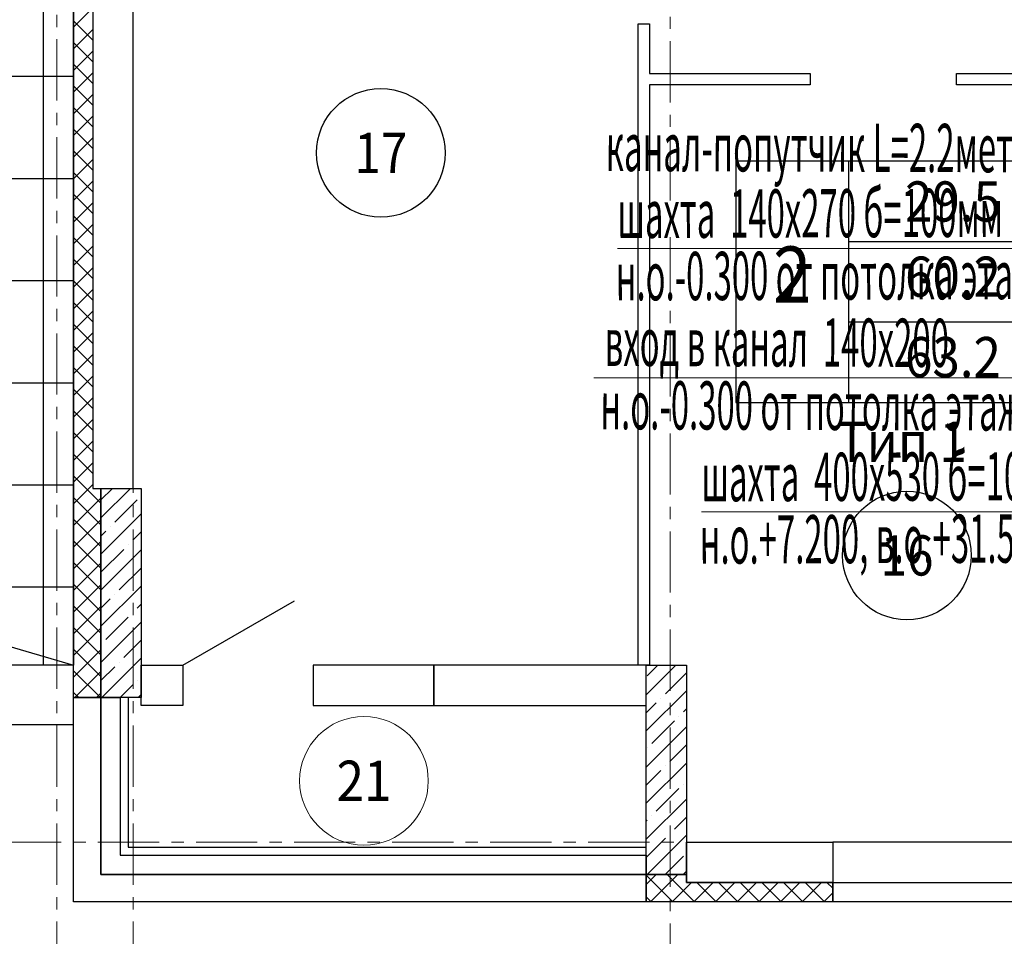
# Model space of a CAD drawing. Units: millimetres. Extents: x 617334 to 2132349, y 811929 to 1123234.
# Drawn here: x 1042326 to 1048448, y 1076021 to 1081720 of the extents above; entities that cross this region are included whole.
import ezdxf
from ezdxf.enums import TextEntityAlignment as Align

# ---------------------------------------------------------------- set-up
doc = ezdxf.new("R2010")
doc.units = ezdxf.units.MM
doc.header["$LTSCALE"] = 0.4
doc.set_wipeout_variables(frame=1)
doc.linetypes.add('CENTER', pattern=[50.8, 31.75, -6.35, 6.35, -6.35])
for name, color, linetype, lineweight in [('1 ОСИ', 7, 'Continuous', 9), ('Конструкторам', 1, 'Continuous', 13), ('Площадь помещений', 7, 'Continuous', 18)]:
    doc.layers.add(name, color=color, linetype=linetype, lineweight=lineweight)
doc.layers.add('кон 1', color=8, linetype='Continuous')
doc.styles.add('GOST 2.304', font='CS_Gost2304.shx', dxfattribs={"width": 0.87, "oblique": 15})
doc.styles.add('GOST 2.304_0.9', font='CS_Gost2304.shx', dxfattribs={"width": 0.9, "oblique": 15})
doc.styles.add('стиль1', font='mipgost.shx', dxfattribs={"oblique": 15})

msp = doc.modelspace()

# ---------------------------------------------------------------- linework, layer by layer
at = {"layer": '1 ОСИ', "color": 142, "linetype": 'CENTER', "lineweight": 0, "ltscale": 30}
for points in [[(1042279.6, 1101658.5), (1042556, 1101105.8), (1042556, 1070105.8), (1042279.6, 1069553)], [(1043307.4, 1101658.5), (1043031, 1101105.8), (1043031, 1070105.8), (1043307.4, 1069553)], [(1046371, 1082805.8), (1046371, 1070105.8), (1046371, 1069605.8)], [(1077831, 1076605.8), (1077331, 1076605.8), (1022631, 1076605.8), (1022131, 1076605.8)]]:
    msp.add_lwpolyline(points, dxfattribs=at)
at = {"layer": 'кон 1'}
for p, q in [((1042661, 1077505.8), (1042661, 1082885.8)), ((1042473, 1077705.8), (1042473, 1082765.8)), ((1042661, 1082765.8), (1042661, 1077705.8)), ((1042781, 1082605.8), (1042781, 1078805.8)), ((1042781, 1082605.8), (1042781, 1078805.8)), ((1042781, 1082605.8), (1042781, 1078805.8)), ((1043031, 1078805.8), (1043031, 1082605.8)), ((1043031, 1078805.8), (1043031, 1082605.8)), ((1042661, 1081673.1), (1042781, 1081793.1)), ((1042781, 1081592.9), (1042661, 1081712.9)), ((1042661, 1081538.4), (1042781, 1081658.4)), ((1046171, 1077705.8), (1046171, 1081695.4)), ((1046171, 1081695.4), (1046241, 1081695.4)), ((1046241, 1081695.4), (1046241, 1081385.4)), ((1042781, 1081458.2), (1042661, 1081578.2)), ((1042661, 1081403.7), (1042781, 1081523.7)), ((1042781, 1081323.5), (1042661, 1081443.5)), ((1036241.1, 1081368.2), (1042661, 1081368.2)), ((1042661, 1081269), (1042781, 1081389)), ((1046241, 1081385.4), (1047241, 1081385.5)), ((1047241, 1081385.5), (1047241, 1081315.5)), ((1048151, 1081385.6), (1049431, 1081385.8)), ((1048151, 1081315.6), (1048151, 1081385.6)), ((1042781, 1081188.8), (1042661, 1081308.8)), ((1047241, 1081315.5), (1046241, 1081315.4)), ((1046241, 1081315.4), (1046241, 1077705.8)), ((1049361, 1081315.7), (1048151, 1081315.6)), ((1042661, 1081134.3), (1042781, 1081254.3)), ((1042781, 1081054.1), (1042661, 1081174.1)), ((1042661, 1080999.6), (1042781, 1081119.6)), ((1042781, 1080919.4), (1042661, 1081039.4)), ((1042661, 1080864.9), (1042781, 1080984.9)), ((1042781, 1080784.7), (1042661, 1080904.7)), ((1042661, 1080730.2), (1042781, 1080850.2)), ((1046778.9, 1080839.9), (1046778.9, 1079339.9)), ((1048778.9, 1080839.9), (1046778.9, 1080839.9)), ((1047478.9, 1080839.9), (1047478.9, 1079339.9)), ((1036337.8, 1080733.2), (1042661, 1080733.2)), ((1042781, 1080650), (1042661, 1080770)), ((1042661, 1080595.5), (1042781, 1080715.5)), ((1042781, 1080515.3), (1042661, 1080635.3)), ((1042661, 1080460.8), (1042781, 1080580.8)), ((1042781, 1080380.6), (1042661, 1080500.6)), ((1042661, 1080326.1), (1042781, 1080446.1)), ((1042781, 1080245.9), (1042661, 1080365.9)), ((1042661, 1080191.4), (1042781, 1080311.4)), ((1048778.9, 1080339.9), (1047478.9, 1080339.9)), ((1034131, 1080205.8), (1042661, 1077705.8)), ((1042781, 1080111.2), (1042661, 1080231.2)), ((1042661, 1080056.7), (1042781, 1080176.7)), ((1036434.5, 1080098.2), (1042661, 1080098.2)), ((1042781, 1079976.5), (1042661, 1080096.5)), ((1042661, 1079922), (1042781, 1080042)), ((1042781, 1079841.8), (1042661, 1079961.8)), ((1042661, 1079787.3), (1042781, 1079907.3)), ((1042781, 1079707), (1042661, 1079827)), ((1048778.9, 1079839.9), (1047478.9, 1079839.9)), ((1042661, 1079652.6), (1042781, 1079772.6)), ((1042781, 1079572.3), (1042661, 1079692.3)), ((1042661, 1079517.9), (1042781, 1079637.9)), ((1042781, 1079437.6), (1042661, 1079557.6)), ((1042661, 1079383.1), (1042781, 1079503.1)), ((1036531.2, 1079463.2), (1042661, 1079463.2)), ((1042781, 1079302.9), (1042661, 1079422.9)), ((1042661, 1079248.4), (1042781, 1079368.4)), ((1046778.9, 1079339.9), (1048778.9, 1079339.9)), ((1042781, 1079168.2), (1042661, 1079288.2)), ((1042661, 1079113.7), (1042781, 1079233.7)), ((1042781, 1079033.5), (1042661, 1079153.5)), ((1042661, 1078979), (1042781, 1079099)), ((1042781, 1078898.8), (1042661, 1079018.8)), ((1042661, 1078844.3), (1042781, 1078964.3)), ((1042831, 1078714.1), (1042661, 1078884.1)), ((1042661, 1078709.6), (1042781, 1078829.6)), ((1036627.9, 1078828.2), (1042661, 1078828.2)), ((1042781, 1078805.8), (1043031, 1078805.8)), ((1042781, 1078805.8), (1043031, 1078805.8)), ((1042781, 1078805.8), (1042831, 1078805.8)), ((1042831, 1078622), (1043014.8, 1078805.8)), ((1042831, 1078734.3), (1042902.5, 1078805.8)), ((1042831, 1077505.8), (1042831, 1078805.8)), ((1042831, 1078805.8), (1043081, 1078805.8)), ((1042831, 1078805.8), (1042831, 1077505.8)), ((1043081, 1078805.8), (1043081, 1077505.8)), ((1042831, 1078579.4), (1042661, 1078749.4)), ((1042661, 1078574.9), (1042831, 1078744.9)), ((1042916.6, 1078595.3), (1043056.9, 1078735.6)), ((1042831, 1078397.5), (1043081, 1078647.5)), ((1042831, 1078444.7), (1042661, 1078614.7)), ((1042661, 1078440.2), (1042831, 1078610.2)), ((1042831, 1078509.8), (1042860.4, 1078539.2)), ((1042888.5, 1078567.2), (1042888.5, 1078567.2)), ((1043028.8, 1078483), (1043081, 1078535.3)), ((1042831, 1078310), (1042661, 1078480)), ((1042661, 1078305.5), (1042831, 1078475.5)), ((1042831, 1078173), (1043081, 1078423)), ((1042832.4, 1078286.6), (1042972.7, 1078426.9)), ((1043000.8, 1078455), (1043000.8, 1078455)), ((1042831, 1078175.3), (1042661, 1078345.3)), ((1042661, 1078170.8), (1042831, 1078340.8)), ((1042944.6, 1078174.3), (1043081, 1078310.7)), ((1036661, 1078193.2), (1042661, 1078193.2)), ((1042831, 1078040.6), (1042661, 1078210.6)), ((1042661, 1078036.1), (1042831, 1078206.1)), ((1042831, 1077948.5), (1043081, 1078198.5)), ((1042831, 1078060.7), (1042888.5, 1078118.2)), ((1042916.6, 1078146.3), (1042916.6, 1078146.3)), ((1043341, 1077705.8), (1044033.9, 1078105.8)), ((1042831, 1077905.9), (1042661, 1078075.9)), ((1042661, 1077901.4), (1042831, 1078071.4)), ((1043028.8, 1078034), (1043028.8, 1078034)), ((1043056.9, 1078062.1), (1043081, 1078086.2)), ((1042831, 1077724), (1043081, 1077974)), ((1042860.4, 1077865.6), (1043000.8, 1078006)), ((1042831, 1077771.2), (1042661, 1077941.2)), ((1042661, 1077766.7), (1042831, 1077936.7)), ((1042972.7, 1077753.4), (1043081, 1077861.7)), ((1042831, 1077636.5), (1042661, 1077806.5)), ((1042661, 1077632), (1042831, 1077802)), ((1042832.4, 1077837.6), (1042832.4, 1077837.6)), ((1042837.3, 1077505.8), (1043081, 1077749.5)), ((1042661, 1077705.8), (1027131, 1077705.8)), ((1042661, 1077705.8), (1036661, 1077705.8)), ((1042827.1, 1077505.8), (1042661, 1077671.8)), ((1042669.5, 1077505.8), (1042831, 1077667.3)), ((1042831, 1077611.7), (1042916.6, 1077697.3)), ((1042944.6, 1077725.3), (1042944.6, 1077725.3)), ((1043081, 1077455.8), (1043081, 1077705.8)), ((1043081, 1077705.8), (1043341, 1077705.8)), ((1043341, 1077705.8), (1043341, 1077455.8)), ((1044901, 1077705.8), (1044151, 1077705.8)), ((1044151, 1077705.8), (1044151, 1077455.8)), ((1046221, 1077705.8), (1044901, 1077705.8)), ((1044901, 1077705.8), (1044901, 1077455.8)), ((1044901, 1077455.8), (1044901, 1077705.8)), ((1046241, 1077705.8), (1046171, 1077705.8)), ((1046221, 1077521.9), (1046404.9, 1077705.8)), ((1046221, 1076405.8), (1046221, 1077705.8)), ((1046221, 1077705.8), (1046471, 1077705.8)), ((1046221, 1077455.8), (1046221, 1077705.8)), ((1046228, 1077641.1), (1046292.7, 1077705.8)), ((1046471, 1077705.8), (1046471, 1076405.8)), ((1043056.9, 1077613.1), (1043056.9, 1077613.1)), ((1046340.3, 1077528.9), (1046471, 1077659.6)), ((1042949.6, 1077505.8), (1043028.8, 1077585)), ((1046221, 1077297.4), (1046471, 1077547.4)), ((1042692.4, 1077505.8), (1042661, 1077537.1)), ((1042831, 1077505.8), (1042661, 1077505.8)), ((1042661, 1077505.8), (1042831, 1077505.8)), ((1042661, 1076235.8), (1042661, 1077505.8)), ((1042804.2, 1077505.8), (1042831, 1077532.6)), ((1043081, 1077505.8), (1042831, 1077505.8)), ((1042831, 1076405.8), (1042831, 1077505.8)), ((1042831, 1077505.8), (1042951, 1077505.8)), ((1042831, 1077505.8), (1042831, 1076405.8)), ((1042951, 1077505.8), (1042951, 1076525.8)), ((1043001, 1077505.8), (1043001, 1076575.8)), ((1043061.8, 1077505.8), (1043081, 1077525)), ((1046312.2, 1077500.8), (1046312.2, 1077500.8)), ((1043341, 1077455.8), (1043081, 1077455.8)), ((1044151, 1077455.8), (1044901, 1077455.8)), ((1044901, 1077455.8), (1046221, 1077455.8)), ((1046221, 1077409.6), (1046284.2, 1077472.8)), ((1046452.5, 1077416.6), (1046471, 1077435.1)), ((1046256.1, 1077220.2), (1046396.4, 1077360.5)), ((1046424.5, 1077388.6), (1046424.5, 1077388.6)), ((1042661, 1077335.8), (1026761, 1077335.8)), ((1046221, 1077072.9), (1046471, 1077322.9)), ((1046228, 1077192.1), (1046228, 1077192.1)), ((1046368.4, 1077107.9), (1046471, 1077210.6)), ((1046221, 1076848.4), (1046471, 1077098.4)), ((1046340.3, 1077079.9), (1046340.3, 1077079.9)), ((1046221, 1076960.6), (1046312.2, 1077051.8)), ((1046284.2, 1076799.2), (1046424.5, 1076939.5)), ((1046452.5, 1076967.6), (1046452.5, 1076967.6)), ((1046221, 1076623.9), (1046471, 1076873.9)), ((1046256.1, 1076771.2), (1046256.1, 1076771.2)), ((1046396.4, 1076687), (1046471, 1076761.6)), ((1046221, 1076736.1), (1046228, 1076743.1)), ((1046221, 1076511.6), (1046340.3, 1076630.9)), ((1046227.4, 1076405.8), (1046471, 1076649.4)), ((1046368.4, 1076658.9), (1046368.4, 1076658.9)), ((1043001, 1076575.8), (1046221, 1076575.8)), ((1046471, 1076355.8), (1046471, 1076605.8)), ((1046471, 1076605.8), (1047381, 1076605.8)), ((1047381, 1076605.8), (1047381, 1076355.8)), ((1048981, 1076605.8), (1047381, 1076605.8)), ((1047381, 1076605.8), (1047381, 1076355.8)), ((1042951, 1076525.8), (1046221, 1076525.8)), ((1046221, 1076525.8), (1046221, 1076405.8)), ((1046339.7, 1076405.8), (1046452.5, 1076518.6)), ((1046221, 1076405.8), (1042831, 1076405.8)), ((1042831, 1076405.8), (1046221, 1076405.8)), ((1046471, 1076405.8), (1046221, 1076405.8)), ((1046221, 1076342.7), (1046284.1, 1076405.8)), ((1046221, 1076405.8), (1046471, 1076405.8)), ((1046221, 1076235.8), (1046221, 1076405.8)), ((1046221, 1076405.8), (1046221, 1076235.8)), ((1046387, 1076235.8), (1046221, 1076401.8)), ((1046248.8, 1076235.8), (1046418.8, 1076405.8)), ((1046521.7, 1076235.8), (1046351.7, 1076405.8)), ((1046451.9, 1076405.8), (1046471, 1076424.8)), ((1046471, 1076405.8), (1046471, 1076355.8)), ((1046383.5, 1076235.8), (1046503.5, 1076355.8)), ((1047381, 1076355.8), (1046471, 1076355.8)), ((1046471, 1076355.8), (1047381, 1076355.8)), ((1046518.2, 1076235.8), (1046638.2, 1076355.8)), ((1046656.4, 1076235.8), (1046536.4, 1076355.8)), ((1046652.9, 1076235.8), (1046772.9, 1076355.8)), ((1046791.2, 1076235.8), (1046671.2, 1076355.8)), ((1046787.7, 1076235.8), (1046907.7, 1076355.8)), ((1046925.9, 1076235.8), (1046805.9, 1076355.8)), ((1046922.4, 1076235.8), (1047042.4, 1076355.8)), ((1047060.6, 1076235.8), (1046940.6, 1076355.8)), ((1047057.1, 1076235.8), (1047177.1, 1076355.8)), ((1047195.3, 1076235.8), (1047075.3, 1076355.8)), ((1047191.8, 1076235.8), (1047311.8, 1076355.8)), ((1047330, 1076235.8), (1047210, 1076355.8)), ((1047381, 1076319.4), (1047344.7, 1076355.8)), ((1047381, 1076355.8), (1048981, 1076355.8)), ((1047381, 1076355.8), (1048981, 1076355.8)), ((1047381, 1076235.8), (1047381, 1076355.8)), ((1047381, 1076355.8), (1047381, 1076235.8)), ((1046252.3, 1076235.8), (1046221, 1076267)), ((1047326.5, 1076235.8), (1047381, 1076290.3)), ((1046221, 1076235.8), (1042661, 1076235.8)), ((1047381, 1076235.8), (1046221, 1076235.8)), ((1048981, 1076235.8), (1047381, 1076235.8))]:
    msp.add_line(p, q, dxfattribs=at)
at = {"layer": 'Конструкторам', "ltscale": 200}
for points in [[(1051021, 1081010.7), (1049761.2, 1080297.4), (1046043.3, 1080297.4)], [(1051526, 1080875.7), (1049761.2, 1078660.3), (1046565.6, 1078660.3)], [(1051021, 1080775.7), (1049761.2, 1079492.5), (1045894.8, 1079492.5)]]:
    msp.add_lwpolyline(points, dxfattribs=at)
at = {"layer": 'Площадь помещений', "linetype": 'Continuous', "lineweight": 13, "ltscale": 100}
msp.add_circle((1044466.5, 1076987.9), 400, dxfattribs=at)

# ---------------------------------------------------------------- texts
at = {"layer": 'кон 1', "style": 'GOST 2.304_0.9', "oblique": 15, "width": 0.9}
for s, p in [('29.5', (1048128.9, 1080589.9)), ('Тип 1', (1047811.7, 1079096))]:
    msp.add_text(s, height=250, dxfattribs=at).set_placement(p, align=Align.MIDDLE_CENTER)
for s, height, p in [('2', 350, (1047128.9, 1080089.9)), ('60.2', 250, (1048128.9, 1080089.9)), ('63.2', 250, (1048128.9, 1079589.9))]:
    msp.add_text(s, height=height, dxfattribs=at).set_placement(p, align=Align.MIDDLE)
at = {"layer": 'Конструкторам', "ltscale": 200, "style": 'стиль1', "oblique": 10, "width": 0.5}
for s, rotation, p in [('канал-попутчик L=2.2метра', 359.812, (1045969.6, 1080779.4)), ('шахта  140х270 б=100мм', 0.188, (1046042.7, 1080362.3)), ('н.о.-0.300 от потолка этажа', 0.188, (1046032.4, 1079974.7)), ('вход в канал  140х200', 359.812, (1045962.5, 1079567.6)), ('н.о.-0.300 от потолка этажа', 359.812, (1045936.3, 1079173.8)), ('шахта  400х530 б=100мм', 0.188, (1046565, 1078725.1))]:
    msp.add_text(s, height=300, rotation=rotation, dxfattribs=at).set_placement(p)

# ---------------------------------------------------------------- wipeouts: each hides what was drawn before it
at = {"color": 7, "ltscale": 100, "true_color": 0xffffff}
for points in [[(1044379.3, 1080766.9), (1044379.3, 1081016.9), (1044763.4, 1081016.9), (1044763.4, 1080766.9)], [(1047664.3, 1078264), (1047664.3, 1078514), (1048021.2, 1078514), (1048021.2, 1078264)]]:
    msp.add_wipeout(points, dxfattribs=at).dxf.layer = 'Площадь помещений'

# ---------------------------------------------------------------- next in the draw order: linework, layer by layer
at = {"layer": 'Площадь помещений', "linetype": 'Continuous', "lineweight": 25, "ltscale": 100}
for centre in [(1044571.4, 1080891.9), (1047842.7, 1078389)]:
    msp.add_circle(centre, 400, dxfattribs=at)

# ---------------------------------------------------------------- next in the draw order: texts
at = {"layer": 'Конструкторам', "ltscale": 200, "style": 'стиль1', "oblique": 10, "width": 0.5}
msp.add_text('н.о.+7.200, в.о.+31.500', height=300, rotation=0.188, dxfattribs=at).set_placement((1046554.7, 1078337.5))
at = {"layer": 'Площадь помещений', "linetype": 'Continuous', "lineweight": 25, "ltscale": 100, "style": 'GOST 2.304', "oblique": 15, "width": 0.87}
for s, p in [('17', (1044571.4, 1080891.9)), ('16', (1047842.7, 1078389))]:
    msp.add_text(s, height=250, dxfattribs=at).set_placement(p, align=Align.MIDDLE_CENTER)

# ---------------------------------------------------------------- next in the draw order: wipeouts: each hides what was drawn before it
at = {"color": 7, "lineweight": 13, "ltscale": 100, "true_color": 0xffffff}
msp.add_wipeout([(1044270.2, 1076862.9), (1044270.2, 1077112.9), (1044662.9, 1077112.9), (1044662.9, 1076862.9)], dxfattribs=at).dxf.layer = 'Площадь помещений'

# ---------------------------------------------------------------- next in the draw order: texts
at = {"layer": 'Площадь помещений', "linetype": 'Continuous', "lineweight": 13, "ltscale": 100, "style": 'GOST 2.304_0.9', "oblique": 15, "width": 0.9}
msp.add_text('21', height=250, dxfattribs=at).set_placement((1044466.5, 1076987.9), align=Align.MIDDLE_CENTER)

doc.saveas('drawing.dxf')
